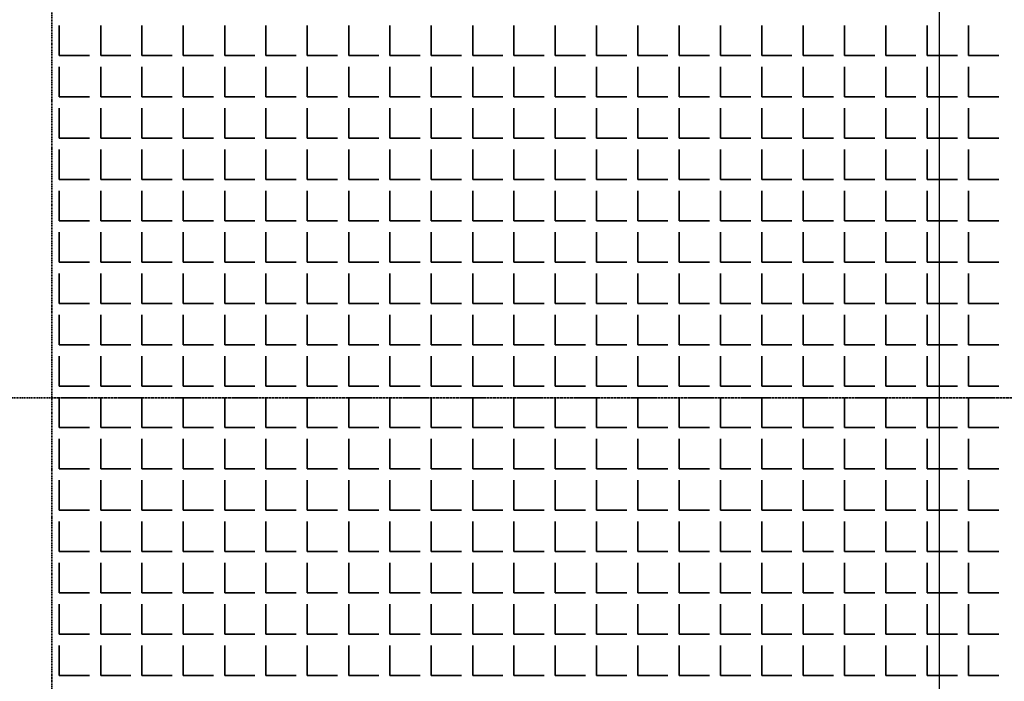
# Model space of a CAD drawing. Units: millimetres. Extents: x -4046026 to 4637491, y -10238338 to -3838811.
# Drawn here: x -2115924 to -2115774, y -4901376 to -4901275 of the extents above; entities that cross this region are included whole.
import ezdxf

# ---------------------------------------------------------------- set-up
doc = ezdxf.new("R2010")
doc.units = ezdxf.units.MM
doc.header["$LTSCALE"] = 0.05
doc.linetypes.add('UnderCeiling', pattern=[6.7, 4.2, -1, 0.5, -1])
doc.layers.get('0').update_dxf_attribs({"true_color": 0x000000})
doc.layers.add('DUCT-E1-EDGE', color=7, linetype='Continuous', lineweight=35)

msp = doc.modelspace()

# ---------------------------------------------------------------- linework, layer by layer
at = {"ltscale": 2000}
msp.add_line((-2115783.81, -4906715.43), (-2115783.81, -4901081.07), dxfattribs=at)
at = {"layer": 'DUCT-E1-EDGE', "color": 160, "linetype": 'UnderCeiling', "lineweight": 35}
for p, q in [((-2115918.81, -4901197.87), (-2115918.81, -4901467.87)), ((-2118778.6, -4901332.87), (-2115423.81, -4901332.87)), ((-2115918.81, -4901332.87), (-2115648.81, -4901332.87))]:
    msp.add_line(p, q, dxfattribs=at)
at = {"layer": 'DUCT-E1-EDGE', "color": 160, "linetype": 'Continuous', "lineweight": 35}
for p, q in [((-2115917.68, -4901280.8), (-2115917.68, -4901276.23)), ((-2115911.39, -4901280.8), (-2115911.39, -4901276.23)), ((-2115905.11, -4901280.8), (-2115905.11, -4901276.23)), ((-2115898.82, -4901280.8), (-2115898.82, -4901276.23)), ((-2115892.53, -4901280.8), (-2115892.53, -4901276.23)), ((-2115886.25, -4901280.8), (-2115886.25, -4901276.23)), ((-2115879.96, -4901280.8), (-2115879.96, -4901276.23)), ((-2115873.67, -4901280.8), (-2115873.67, -4901276.23)), ((-2115867.39, -4901280.8), (-2115867.39, -4901276.23)), ((-2115861.1, -4901280.8), (-2115861.1, -4901276.23)), ((-2115854.81, -4901280.8), (-2115854.81, -4901276.23)), ((-2115848.53, -4901280.8), (-2115848.53, -4901276.23)), ((-2115842.24, -4901280.8), (-2115842.24, -4901276.23)), ((-2115835.95, -4901280.8), (-2115835.95, -4901276.23)), ((-2115829.67, -4901280.8), (-2115829.67, -4901276.23)), ((-2115823.38, -4901280.8), (-2115823.38, -4901276.23)), ((-2115817.09, -4901280.8), (-2115817.09, -4901276.23)), ((-2115810.81, -4901280.8), (-2115810.81, -4901276.23)), ((-2115804.52, -4901280.8), (-2115804.52, -4901276.23)), ((-2115798.24, -4901280.8), (-2115798.24, -4901276.23)), ((-2115791.95, -4901280.8), (-2115791.95, -4901276.23)), ((-2115785.66, -4901280.8), (-2115785.66, -4901276.23)), ((-2115779.38, -4901280.8), (-2115779.38, -4901276.23)), ((-2115917.68, -4901280.8), (-2115913.11, -4901280.8)), ((-2115911.39, -4901280.8), (-2115906.82, -4901280.8)), ((-2115905.11, -4901280.8), (-2115900.53, -4901280.8)), ((-2115898.82, -4901280.8), (-2115894.25, -4901280.8)), ((-2115892.53, -4901280.8), (-2115887.96, -4901280.8)), ((-2115886.25, -4901280.8), (-2115881.67, -4901280.8)), ((-2115879.96, -4901280.8), (-2115875.39, -4901280.8)), ((-2115873.67, -4901280.8), (-2115869.1, -4901280.8)), ((-2115867.39, -4901280.8), (-2115862.81, -4901280.8)), ((-2115861.1, -4901280.8), (-2115856.53, -4901280.8)), ((-2115854.81, -4901280.8), (-2115850.24, -4901280.8)), ((-2115848.53, -4901280.8), (-2115843.96, -4901280.8)), ((-2115842.24, -4901280.8), (-2115837.67, -4901280.8)), ((-2115835.95, -4901280.8), (-2115831.38, -4901280.8)), ((-2115829.67, -4901280.8), (-2115825.1, -4901280.8)), ((-2115823.38, -4901280.8), (-2115818.81, -4901280.8)), ((-2115817.09, -4901280.8), (-2115812.52, -4901280.8)), ((-2115810.81, -4901280.8), (-2115806.24, -4901280.8)), ((-2115804.52, -4901280.8), (-2115799.95, -4901280.8)), ((-2115798.24, -4901280.8), (-2115793.66, -4901280.8)), ((-2115791.95, -4901280.8), (-2115787.38, -4901280.8)), ((-2115785.66, -4901280.8), (-2115781.09, -4901280.8)), ((-2115779.38, -4901280.8), (-2115774.8, -4901280.8)), ((-2115917.68, -4901287.09), (-2115917.68, -4901282.52)), ((-2115911.39, -4901287.09), (-2115911.39, -4901282.52)), ((-2115905.11, -4901287.09), (-2115905.11, -4901282.52)), ((-2115898.82, -4901287.09), (-2115898.82, -4901282.52)), ((-2115892.53, -4901287.09), (-2115892.53, -4901282.52)), ((-2115886.25, -4901287.09), (-2115886.25, -4901282.52)), ((-2115879.96, -4901287.09), (-2115879.96, -4901282.52)), ((-2115873.67, -4901287.09), (-2115873.67, -4901282.52)), ((-2115867.39, -4901287.09), (-2115867.39, -4901282.52)), ((-2115861.1, -4901287.09), (-2115861.1, -4901282.52)), ((-2115854.81, -4901287.09), (-2115854.81, -4901282.52)), ((-2115848.53, -4901287.09), (-2115848.53, -4901282.52)), ((-2115842.24, -4901287.09), (-2115842.24, -4901282.52)), ((-2115835.95, -4901287.09), (-2115835.95, -4901282.52)), ((-2115829.67, -4901287.09), (-2115829.67, -4901282.52)), ((-2115823.38, -4901287.09), (-2115823.38, -4901282.52)), ((-2115817.09, -4901287.09), (-2115817.09, -4901282.52)), ((-2115810.81, -4901287.09), (-2115810.81, -4901282.52)), ((-2115804.52, -4901287.09), (-2115804.52, -4901282.52)), ((-2115798.24, -4901287.09), (-2115798.24, -4901282.52)), ((-2115791.95, -4901287.09), (-2115791.95, -4901282.52)), ((-2115785.66, -4901287.09), (-2115785.66, -4901282.52)), ((-2115779.38, -4901287.09), (-2115779.38, -4901282.52)), ((-2115917.68, -4901287.09), (-2115913.11, -4901287.09)), ((-2115911.39, -4901287.09), (-2115906.82, -4901287.09)), ((-2115905.11, -4901287.09), (-2115900.53, -4901287.09)), ((-2115898.82, -4901287.09), (-2115894.25, -4901287.09)), ((-2115892.53, -4901287.09), (-2115887.96, -4901287.09)), ((-2115886.25, -4901287.09), (-2115881.67, -4901287.09)), ((-2115879.96, -4901287.09), (-2115875.39, -4901287.09)), ((-2115873.67, -4901287.09), (-2115869.1, -4901287.09)), ((-2115867.39, -4901287.09), (-2115862.81, -4901287.09)), ((-2115861.1, -4901287.09), (-2115856.53, -4901287.09)), ((-2115854.81, -4901287.09), (-2115850.24, -4901287.09)), ((-2115848.53, -4901287.09), (-2115843.96, -4901287.09)), ((-2115842.24, -4901287.09), (-2115837.67, -4901287.09)), ((-2115835.95, -4901287.09), (-2115831.38, -4901287.09)), ((-2115829.67, -4901287.09), (-2115825.1, -4901287.09)), ((-2115823.38, -4901287.09), (-2115818.81, -4901287.09)), ((-2115817.09, -4901287.09), (-2115812.52, -4901287.09)), ((-2115810.81, -4901287.09), (-2115806.24, -4901287.09)), ((-2115804.52, -4901287.09), (-2115799.95, -4901287.09)), ((-2115798.24, -4901287.09), (-2115793.66, -4901287.09)), ((-2115791.95, -4901287.09), (-2115787.38, -4901287.09)), ((-2115785.66, -4901287.09), (-2115781.09, -4901287.09)), ((-2115779.38, -4901287.09), (-2115774.8, -4901287.09)), ((-2115917.68, -4901293.37), (-2115917.68, -4901288.8)), ((-2115911.39, -4901293.37), (-2115911.39, -4901288.8)), ((-2115905.11, -4901293.37), (-2115905.11, -4901288.8)), ((-2115898.82, -4901293.37), (-2115898.82, -4901288.8)), ((-2115892.53, -4901293.37), (-2115892.53, -4901288.8)), ((-2115886.25, -4901293.37), (-2115886.25, -4901288.8)), ((-2115879.96, -4901293.37), (-2115879.96, -4901288.8)), ((-2115873.67, -4901293.37), (-2115873.67, -4901288.8)), ((-2115867.39, -4901293.37), (-2115867.39, -4901288.8)), ((-2115861.1, -4901293.37), (-2115861.1, -4901288.8)), ((-2115854.81, -4901293.37), (-2115854.81, -4901288.8)), ((-2115848.53, -4901293.37), (-2115848.53, -4901288.8)), ((-2115842.24, -4901293.37), (-2115842.24, -4901288.8)), ((-2115835.95, -4901293.37), (-2115835.95, -4901288.8)), ((-2115829.67, -4901293.37), (-2115829.67, -4901288.8)), ((-2115823.38, -4901293.37), (-2115823.38, -4901288.8)), ((-2115817.09, -4901293.37), (-2115817.09, -4901288.8)), ((-2115810.81, -4901293.37), (-2115810.81, -4901288.8)), ((-2115804.52, -4901293.37), (-2115804.52, -4901288.8)), ((-2115798.24, -4901293.37), (-2115798.24, -4901288.8)), ((-2115791.95, -4901293.37), (-2115791.95, -4901288.8)), ((-2115785.66, -4901293.37), (-2115785.66, -4901288.8)), ((-2115779.38, -4901293.37), (-2115779.38, -4901288.8)), ((-2115917.68, -4901293.37), (-2115913.11, -4901293.37)), ((-2115911.39, -4901293.37), (-2115906.82, -4901293.37)), ((-2115905.11, -4901293.37), (-2115900.53, -4901293.37)), ((-2115898.82, -4901293.37), (-2115894.25, -4901293.37)), ((-2115892.53, -4901293.37), (-2115887.96, -4901293.37)), ((-2115886.25, -4901293.37), (-2115881.67, -4901293.37)), ((-2115879.96, -4901293.37), (-2115875.39, -4901293.37)), ((-2115873.67, -4901293.37), (-2115869.1, -4901293.37)), ((-2115867.39, -4901293.37), (-2115862.81, -4901293.37)), ((-2115861.1, -4901293.37), (-2115856.53, -4901293.37)), ((-2115854.81, -4901293.37), (-2115850.24, -4901293.37)), ((-2115848.53, -4901293.37), (-2115843.96, -4901293.37)), ((-2115842.24, -4901293.37), (-2115837.67, -4901293.37)), ((-2115835.95, -4901293.37), (-2115831.38, -4901293.37)), ((-2115829.67, -4901293.37), (-2115825.1, -4901293.37)), ((-2115823.38, -4901293.37), (-2115818.81, -4901293.37)), ((-2115817.09, -4901293.37), (-2115812.52, -4901293.37)), ((-2115810.81, -4901293.37), (-2115806.24, -4901293.37)), ((-2115804.52, -4901293.37), (-2115799.95, -4901293.37)), ((-2115798.24, -4901293.37), (-2115793.66, -4901293.37)), ((-2115791.95, -4901293.37), (-2115787.38, -4901293.37)), ((-2115785.66, -4901293.37), (-2115781.09, -4901293.37)), ((-2115779.38, -4901293.37), (-2115774.8, -4901293.37)), ((-2115917.68, -4901299.66), (-2115917.68, -4901295.09)), ((-2115911.39, -4901299.66), (-2115911.39, -4901295.09)), ((-2115905.11, -4901299.66), (-2115905.11, -4901295.09)), ((-2115898.82, -4901299.66), (-2115898.82, -4901295.09)), ((-2115892.53, -4901299.66), (-2115892.53, -4901295.09)), ((-2115886.25, -4901299.66), (-2115886.25, -4901295.09)), ((-2115879.96, -4901299.66), (-2115879.96, -4901295.09)), ((-2115873.67, -4901299.66), (-2115873.67, -4901295.09)), ((-2115867.39, -4901299.66), (-2115867.39, -4901295.09)), ((-2115861.1, -4901299.66), (-2115861.1, -4901295.09)), ((-2115854.81, -4901299.66), (-2115854.81, -4901295.09)), ((-2115848.53, -4901299.66), (-2115848.53, -4901295.09)), ((-2115842.24, -4901299.66), (-2115842.24, -4901295.09)), ((-2115835.95, -4901299.66), (-2115835.95, -4901295.09)), ((-2115829.67, -4901299.66), (-2115829.67, -4901295.09)), ((-2115823.38, -4901299.66), (-2115823.38, -4901295.09)), ((-2115817.09, -4901299.66), (-2115817.09, -4901295.09)), ((-2115810.81, -4901299.66), (-2115810.81, -4901295.09)), ((-2115804.52, -4901299.66), (-2115804.52, -4901295.09)), ((-2115798.24, -4901299.66), (-2115798.24, -4901295.09)), ((-2115791.95, -4901299.66), (-2115791.95, -4901295.09)), ((-2115785.66, -4901299.66), (-2115785.66, -4901295.09)), ((-2115779.38, -4901299.66), (-2115779.38, -4901295.09)), ((-2115917.68, -4901299.66), (-2115913.11, -4901299.66)), ((-2115911.39, -4901299.66), (-2115906.82, -4901299.66)), ((-2115905.11, -4901299.66), (-2115900.53, -4901299.66)), ((-2115898.82, -4901299.66), (-2115894.25, -4901299.66)), ((-2115892.53, -4901299.66), (-2115887.96, -4901299.66)), ((-2115886.25, -4901299.66), (-2115881.67, -4901299.66)), ((-2115879.96, -4901299.66), (-2115875.39, -4901299.66)), ((-2115873.67, -4901299.66), (-2115869.1, -4901299.66)), ((-2115867.39, -4901299.66), (-2115862.81, -4901299.66)), ((-2115861.1, -4901299.66), (-2115856.53, -4901299.66)), ((-2115854.81, -4901299.66), (-2115850.24, -4901299.66)), ((-2115848.53, -4901299.66), (-2115843.96, -4901299.66)), ((-2115842.24, -4901299.66), (-2115837.67, -4901299.66)), ((-2115835.95, -4901299.66), (-2115831.38, -4901299.66)), ((-2115829.67, -4901299.66), (-2115825.1, -4901299.66)), ((-2115823.38, -4901299.66), (-2115818.81, -4901299.66)), ((-2115817.09, -4901299.66), (-2115812.52, -4901299.66)), ((-2115810.81, -4901299.66), (-2115806.24, -4901299.66)), ((-2115804.52, -4901299.66), (-2115799.95, -4901299.66)), ((-2115798.24, -4901299.66), (-2115793.66, -4901299.66)), ((-2115791.95, -4901299.66), (-2115787.38, -4901299.66)), ((-2115785.66, -4901299.66), (-2115781.09, -4901299.66)), ((-2115779.38, -4901299.66), (-2115774.8, -4901299.66)), ((-2115917.68, -4901305.95), (-2115917.68, -4901301.38)), ((-2115911.39, -4901305.95), (-2115911.39, -4901301.38)), ((-2115905.11, -4901305.95), (-2115905.11, -4901301.38)), ((-2115898.82, -4901305.95), (-2115898.82, -4901301.38)), ((-2115892.53, -4901305.95), (-2115892.53, -4901301.38)), ((-2115886.25, -4901305.95), (-2115886.25, -4901301.38)), ((-2115879.96, -4901305.95), (-2115879.96, -4901301.38)), ((-2115873.67, -4901305.95), (-2115873.67, -4901301.38)), ((-2115867.39, -4901305.95), (-2115867.39, -4901301.38)), ((-2115861.1, -4901305.95), (-2115861.1, -4901301.38)), ((-2115854.81, -4901305.95), (-2115854.81, -4901301.38)), ((-2115848.53, -4901305.95), (-2115848.53, -4901301.38)), ((-2115842.24, -4901305.95), (-2115842.24, -4901301.38)), ((-2115835.95, -4901305.95), (-2115835.95, -4901301.38)), ((-2115829.67, -4901305.95), (-2115829.67, -4901301.38)), ((-2115823.38, -4901305.95), (-2115823.38, -4901301.38)), ((-2115817.09, -4901305.95), (-2115817.09, -4901301.38)), ((-2115810.81, -4901305.95), (-2115810.81, -4901301.38)), ((-2115804.52, -4901305.95), (-2115804.52, -4901301.38)), ((-2115798.24, -4901305.95), (-2115798.24, -4901301.38)), ((-2115791.95, -4901305.95), (-2115791.95, -4901301.38)), ((-2115785.66, -4901305.95), (-2115785.66, -4901301.38)), ((-2115779.38, -4901305.95), (-2115779.38, -4901301.38)), ((-2115917.68, -4901305.95), (-2115913.11, -4901305.95)), ((-2115911.39, -4901305.95), (-2115906.82, -4901305.95)), ((-2115905.11, -4901305.95), (-2115900.53, -4901305.95)), ((-2115898.82, -4901305.95), (-2115894.25, -4901305.95)), ((-2115892.53, -4901305.95), (-2115887.96, -4901305.95)), ((-2115886.25, -4901305.95), (-2115881.67, -4901305.95)), ((-2115879.96, -4901305.95), (-2115875.39, -4901305.95)), ((-2115873.67, -4901305.95), (-2115869.1, -4901305.95)), ((-2115867.39, -4901305.95), (-2115862.81, -4901305.95)), ((-2115861.1, -4901305.95), (-2115856.53, -4901305.95)), ((-2115854.81, -4901305.95), (-2115850.24, -4901305.95)), ((-2115848.53, -4901305.95), (-2115843.96, -4901305.95)), ((-2115842.24, -4901305.95), (-2115837.67, -4901305.95)), ((-2115835.95, -4901305.95), (-2115831.38, -4901305.95)), ((-2115829.67, -4901305.95), (-2115825.1, -4901305.95)), ((-2115823.38, -4901305.95), (-2115818.81, -4901305.95)), ((-2115817.09, -4901305.95), (-2115812.52, -4901305.95)), ((-2115810.81, -4901305.95), (-2115806.24, -4901305.95)), ((-2115804.52, -4901305.95), (-2115799.95, -4901305.95)), ((-2115798.24, -4901305.95), (-2115793.66, -4901305.95)), ((-2115791.95, -4901305.95), (-2115787.38, -4901305.95)), ((-2115785.66, -4901305.95), (-2115781.09, -4901305.95)), ((-2115779.38, -4901305.95), (-2115774.8, -4901305.95)), ((-2115917.68, -4901312.23), (-2115917.68, -4901307.66)), ((-2115911.39, -4901312.23), (-2115911.39, -4901307.66)), ((-2115905.11, -4901312.23), (-2115905.11, -4901307.66)), ((-2115898.82, -4901312.23), (-2115898.82, -4901307.66)), ((-2115892.53, -4901312.23), (-2115892.53, -4901307.66)), ((-2115886.25, -4901312.23), (-2115886.25, -4901307.66)), ((-2115879.96, -4901312.23), (-2115879.96, -4901307.66)), ((-2115873.67, -4901312.23), (-2115873.67, -4901307.66)), ((-2115867.39, -4901312.23), (-2115867.39, -4901307.66)), ((-2115861.1, -4901312.23), (-2115861.1, -4901307.66)), ((-2115854.81, -4901312.23), (-2115854.81, -4901307.66)), ((-2115848.53, -4901312.23), (-2115848.53, -4901307.66)), ((-2115842.24, -4901312.23), (-2115842.24, -4901307.66)), ((-2115835.95, -4901312.23), (-2115835.95, -4901307.66)), ((-2115829.67, -4901312.23), (-2115829.67, -4901307.66)), ((-2115823.38, -4901312.23), (-2115823.38, -4901307.66)), ((-2115817.09, -4901312.23), (-2115817.09, -4901307.66)), ((-2115810.81, -4901312.23), (-2115810.81, -4901307.66)), ((-2115804.52, -4901312.23), (-2115804.52, -4901307.66)), ((-2115798.24, -4901312.23), (-2115798.24, -4901307.66)), ((-2115791.95, -4901312.23), (-2115791.95, -4901307.66)), ((-2115785.66, -4901312.23), (-2115785.66, -4901307.66)), ((-2115779.38, -4901312.23), (-2115779.38, -4901307.66)), ((-2115917.68, -4901312.23), (-2115913.11, -4901312.23)), ((-2115911.39, -4901312.23), (-2115906.82, -4901312.23)), ((-2115905.11, -4901312.23), (-2115900.53, -4901312.23)), ((-2115898.82, -4901312.23), (-2115894.25, -4901312.23)), ((-2115892.53, -4901312.23), (-2115887.96, -4901312.23)), ((-2115886.25, -4901312.23), (-2115881.67, -4901312.23)), ((-2115879.96, -4901312.23), (-2115875.39, -4901312.23)), ((-2115873.67, -4901312.23), (-2115869.1, -4901312.23)), ((-2115867.39, -4901312.23), (-2115862.81, -4901312.23)), ((-2115861.1, -4901312.23), (-2115856.53, -4901312.23)), ((-2115854.81, -4901312.23), (-2115850.24, -4901312.23)), ((-2115848.53, -4901312.23), (-2115843.96, -4901312.23)), ((-2115842.24, -4901312.23), (-2115837.67, -4901312.23)), ((-2115835.95, -4901312.23), (-2115831.38, -4901312.23)), ((-2115829.67, -4901312.23), (-2115825.1, -4901312.23)), ((-2115823.38, -4901312.23), (-2115818.81, -4901312.23)), ((-2115817.09, -4901312.23), (-2115812.52, -4901312.23)), ((-2115810.81, -4901312.23), (-2115806.24, -4901312.23)), ((-2115804.52, -4901312.23), (-2115799.95, -4901312.23)), ((-2115798.24, -4901312.23), (-2115793.66, -4901312.23)), ((-2115791.95, -4901312.23), (-2115787.38, -4901312.23)), ((-2115785.66, -4901312.23), (-2115781.09, -4901312.23)), ((-2115779.38, -4901312.23), (-2115774.8, -4901312.23)), ((-2115917.68, -4901318.52), (-2115917.68, -4901313.95)), ((-2115911.39, -4901318.52), (-2115911.39, -4901313.95)), ((-2115905.11, -4901318.52), (-2115905.11, -4901313.95)), ((-2115898.82, -4901318.52), (-2115898.82, -4901313.95)), ((-2115892.53, -4901318.52), (-2115892.53, -4901313.95)), ((-2115886.25, -4901318.52), (-2115886.25, -4901313.95)), ((-2115879.96, -4901318.52), (-2115879.96, -4901313.95)), ((-2115873.67, -4901318.52), (-2115873.67, -4901313.95)), ((-2115867.39, -4901318.52), (-2115867.39, -4901313.95)), ((-2115861.1, -4901318.52), (-2115861.1, -4901313.95)), ((-2115854.81, -4901318.52), (-2115854.81, -4901313.95)), ((-2115848.53, -4901318.52), (-2115848.53, -4901313.95)), ((-2115842.24, -4901318.52), (-2115842.24, -4901313.95)), ((-2115835.95, -4901318.52), (-2115835.95, -4901313.95)), ((-2115829.67, -4901318.52), (-2115829.67, -4901313.95)), ((-2115823.38, -4901318.52), (-2115823.38, -4901313.95)), ((-2115817.09, -4901318.52), (-2115817.09, -4901313.95)), ((-2115810.81, -4901318.52), (-2115810.81, -4901313.95)), ((-2115804.52, -4901318.52), (-2115804.52, -4901313.95)), ((-2115798.24, -4901318.52), (-2115798.24, -4901313.95)), ((-2115791.95, -4901318.52), (-2115791.95, -4901313.95)), ((-2115785.66, -4901318.52), (-2115785.66, -4901313.95)), ((-2115779.38, -4901318.52), (-2115779.38, -4901313.95)), ((-2115917.68, -4901318.52), (-2115913.11, -4901318.52)), ((-2115911.39, -4901318.52), (-2115906.82, -4901318.52)), ((-2115905.11, -4901318.52), (-2115900.53, -4901318.52)), ((-2115898.82, -4901318.52), (-2115894.25, -4901318.52)), ((-2115892.53, -4901318.52), (-2115887.96, -4901318.52)), ((-2115886.25, -4901318.52), (-2115881.67, -4901318.52)), ((-2115879.96, -4901318.52), (-2115875.39, -4901318.52)), ((-2115873.67, -4901318.52), (-2115869.1, -4901318.52)), ((-2115867.39, -4901318.52), (-2115862.81, -4901318.52)), ((-2115861.1, -4901318.52), (-2115856.53, -4901318.52)), ((-2115854.81, -4901318.52), (-2115850.24, -4901318.52)), ((-2115848.53, -4901318.52), (-2115843.96, -4901318.52)), ((-2115842.24, -4901318.52), (-2115837.67, -4901318.52)), ((-2115835.95, -4901318.52), (-2115831.38, -4901318.52)), ((-2115829.67, -4901318.52), (-2115825.1, -4901318.52)), ((-2115823.38, -4901318.52), (-2115818.81, -4901318.52)), ((-2115817.09, -4901318.52), (-2115812.52, -4901318.52)), ((-2115810.81, -4901318.52), (-2115806.24, -4901318.52)), ((-2115804.52, -4901318.52), (-2115799.95, -4901318.52)), ((-2115798.24, -4901318.52), (-2115793.66, -4901318.52)), ((-2115791.95, -4901318.52), (-2115787.38, -4901318.52)), ((-2115785.66, -4901318.52), (-2115781.09, -4901318.52)), ((-2115779.38, -4901318.52), (-2115774.8, -4901318.52)), ((-2115917.68, -4901324.81), (-2115917.68, -4901320.24)), ((-2115911.39, -4901324.81), (-2115911.39, -4901320.24)), ((-2115905.11, -4901324.81), (-2115905.11, -4901320.24)), ((-2115898.82, -4901324.81), (-2115898.82, -4901320.24)), ((-2115892.53, -4901324.81), (-2115892.53, -4901320.24)), ((-2115886.25, -4901324.81), (-2115886.25, -4901320.24)), ((-2115879.96, -4901324.81), (-2115879.96, -4901320.24)), ((-2115873.67, -4901324.81), (-2115873.67, -4901320.24)), ((-2115867.39, -4901324.81), (-2115867.39, -4901320.24)), ((-2115861.1, -4901324.81), (-2115861.1, -4901320.24)), ((-2115854.81, -4901324.81), (-2115854.81, -4901320.24)), ((-2115848.53, -4901324.81), (-2115848.53, -4901320.24)), ((-2115842.24, -4901324.81), (-2115842.24, -4901320.24)), ((-2115835.95, -4901324.81), (-2115835.95, -4901320.24)), ((-2115829.67, -4901324.81), (-2115829.67, -4901320.24)), ((-2115823.38, -4901324.81), (-2115823.38, -4901320.24)), ((-2115817.09, -4901324.81), (-2115817.09, -4901320.24)), ((-2115810.81, -4901324.81), (-2115810.81, -4901320.24)), ((-2115804.52, -4901324.81), (-2115804.52, -4901320.24)), ((-2115798.24, -4901324.81), (-2115798.24, -4901320.24)), ((-2115791.95, -4901324.81), (-2115791.95, -4901320.24)), ((-2115785.66, -4901324.81), (-2115785.66, -4901320.24)), ((-2115779.38, -4901324.81), (-2115779.38, -4901320.24)), ((-2115917.68, -4901324.81), (-2115913.11, -4901324.81)), ((-2115911.39, -4901324.81), (-2115906.82, -4901324.81)), ((-2115905.11, -4901324.81), (-2115900.53, -4901324.81)), ((-2115898.82, -4901324.81), (-2115894.25, -4901324.81)), ((-2115892.53, -4901324.81), (-2115887.96, -4901324.81)), ((-2115886.25, -4901324.81), (-2115881.67, -4901324.81)), ((-2115879.96, -4901324.81), (-2115875.39, -4901324.81)), ((-2115873.67, -4901324.81), (-2115869.1, -4901324.81)), ((-2115867.39, -4901324.81), (-2115862.81, -4901324.81)), ((-2115861.1, -4901324.81), (-2115856.53, -4901324.81)), ((-2115854.81, -4901324.81), (-2115850.24, -4901324.81)), ((-2115848.53, -4901324.81), (-2115843.96, -4901324.81)), ((-2115842.24, -4901324.81), (-2115837.67, -4901324.81)), ((-2115835.95, -4901324.81), (-2115831.38, -4901324.81)), ((-2115829.67, -4901324.81), (-2115825.1, -4901324.81)), ((-2115823.38, -4901324.81), (-2115818.81, -4901324.81)), ((-2115817.09, -4901324.81), (-2115812.52, -4901324.81)), ((-2115810.81, -4901324.81), (-2115806.24, -4901324.81)), ((-2115804.52, -4901324.81), (-2115799.95, -4901324.81)), ((-2115798.24, -4901324.81), (-2115793.66, -4901324.81)), ((-2115791.95, -4901324.81), (-2115787.38, -4901324.81)), ((-2115785.66, -4901324.81), (-2115781.09, -4901324.81)), ((-2115779.38, -4901324.81), (-2115774.8, -4901324.81)), ((-2115917.68, -4901331.09), (-2115917.68, -4901326.52)), ((-2115911.39, -4901331.09), (-2115911.39, -4901326.52)), ((-2115905.11, -4901331.09), (-2115905.11, -4901326.52)), ((-2115898.82, -4901331.09), (-2115898.82, -4901326.52)), ((-2115892.53, -4901331.09), (-2115892.53, -4901326.52)), ((-2115886.25, -4901331.09), (-2115886.25, -4901326.52)), ((-2115879.96, -4901331.09), (-2115879.96, -4901326.52)), ((-2115873.67, -4901331.09), (-2115873.67, -4901326.52)), ((-2115867.39, -4901331.09), (-2115867.39, -4901326.52)), ((-2115861.1, -4901331.09), (-2115861.1, -4901326.52)), ((-2115854.81, -4901331.09), (-2115854.81, -4901326.52)), ((-2115848.53, -4901331.09), (-2115848.53, -4901326.52)), ((-2115842.24, -4901331.09), (-2115842.24, -4901326.52)), ((-2115835.95, -4901331.09), (-2115835.95, -4901326.52)), ((-2115829.67, -4901331.09), (-2115829.67, -4901326.52)), ((-2115823.38, -4901331.09), (-2115823.38, -4901326.52)), ((-2115817.09, -4901331.09), (-2115817.09, -4901326.52)), ((-2115810.81, -4901331.09), (-2115810.81, -4901326.52)), ((-2115804.52, -4901331.09), (-2115804.52, -4901326.52)), ((-2115798.24, -4901331.09), (-2115798.24, -4901326.52)), ((-2115791.95, -4901331.09), (-2115791.95, -4901326.52)), ((-2115785.66, -4901331.09), (-2115785.66, -4901326.52)), ((-2115779.38, -4901331.09), (-2115779.38, -4901326.52)), ((-2115917.68, -4901331.09), (-2115913.11, -4901331.09)), ((-2115911.39, -4901331.09), (-2115906.82, -4901331.09)), ((-2115905.11, -4901331.09), (-2115900.53, -4901331.09)), ((-2115898.82, -4901331.09), (-2115894.25, -4901331.09)), ((-2115892.53, -4901331.09), (-2115887.96, -4901331.09)), ((-2115886.25, -4901331.09), (-2115881.67, -4901331.09)), ((-2115879.96, -4901331.09), (-2115875.39, -4901331.09)), ((-2115873.67, -4901331.09), (-2115869.1, -4901331.09)), ((-2115867.39, -4901331.09), (-2115862.81, -4901331.09)), ((-2115861.1, -4901331.09), (-2115856.53, -4901331.09)), ((-2115854.81, -4901331.09), (-2115850.24, -4901331.09)), ((-2115848.53, -4901331.09), (-2115843.96, -4901331.09)), ((-2115842.24, -4901331.09), (-2115837.67, -4901331.09)), ((-2115835.95, -4901331.09), (-2115831.38, -4901331.09)), ((-2115829.67, -4901331.09), (-2115825.1, -4901331.09)), ((-2115823.38, -4901331.09), (-2115818.81, -4901331.09)), ((-2115817.09, -4901331.09), (-2115812.52, -4901331.09)), ((-2115810.81, -4901331.09), (-2115806.24, -4901331.09)), ((-2115804.52, -4901331.09), (-2115799.95, -4901331.09)), ((-2115798.24, -4901331.09), (-2115793.66, -4901331.09)), ((-2115791.95, -4901331.09), (-2115787.38, -4901331.09)), ((-2115785.66, -4901331.09), (-2115781.09, -4901331.09)), ((-2115779.38, -4901331.09), (-2115774.8, -4901331.09)), ((-2115917.68, -4901337.38), (-2115917.68, -4901332.81)), ((-2115911.39, -4901337.38), (-2115911.39, -4901332.81)), ((-2115905.11, -4901337.38), (-2115905.11, -4901332.81)), ((-2115898.82, -4901337.38), (-2115898.82, -4901332.81)), ((-2115892.53, -4901337.38), (-2115892.53, -4901332.81)), ((-2115886.25, -4901337.38), (-2115886.25, -4901332.81)), ((-2115879.96, -4901337.38), (-2115879.96, -4901332.81)), ((-2115873.67, -4901337.38), (-2115873.67, -4901332.81)), ((-2115867.39, -4901337.38), (-2115867.39, -4901332.81)), ((-2115861.1, -4901337.38), (-2115861.1, -4901332.81)), ((-2115854.81, -4901337.38), (-2115854.81, -4901332.81)), ((-2115848.53, -4901337.38), (-2115848.53, -4901332.81)), ((-2115842.24, -4901337.38), (-2115842.24, -4901332.81)), ((-2115835.95, -4901337.38), (-2115835.95, -4901332.81)), ((-2115829.67, -4901337.38), (-2115829.67, -4901332.81)), ((-2115823.38, -4901337.38), (-2115823.38, -4901332.81)), ((-2115817.09, -4901337.38), (-2115817.09, -4901332.81)), ((-2115810.81, -4901337.38), (-2115810.81, -4901332.81)), ((-2115804.52, -4901337.38), (-2115804.52, -4901332.81)), ((-2115798.24, -4901337.38), (-2115798.24, -4901332.81)), ((-2115791.95, -4901337.38), (-2115791.95, -4901332.81)), ((-2115785.66, -4901337.38), (-2115785.66, -4901332.81)), ((-2115779.38, -4901337.38), (-2115779.38, -4901332.81)), ((-2115917.68, -4901337.38), (-2115913.11, -4901337.38)), ((-2115911.39, -4901337.38), (-2115906.82, -4901337.38)), ((-2115905.11, -4901337.38), (-2115900.53, -4901337.38)), ((-2115898.82, -4901337.38), (-2115894.25, -4901337.38)), ((-2115892.53, -4901337.38), (-2115887.96, -4901337.38)), ((-2115886.25, -4901337.38), (-2115881.67, -4901337.38)), ((-2115879.96, -4901337.38), (-2115875.39, -4901337.38)), ((-2115873.67, -4901337.38), (-2115869.1, -4901337.38)), ((-2115867.39, -4901337.38), (-2115862.81, -4901337.38)), ((-2115861.1, -4901337.38), (-2115856.53, -4901337.38)), ((-2115854.81, -4901337.38), (-2115850.24, -4901337.38)), ((-2115848.53, -4901337.38), (-2115843.96, -4901337.38)), ((-2115842.24, -4901337.38), (-2115837.67, -4901337.38)), ((-2115835.95, -4901337.38), (-2115831.38, -4901337.38)), ((-2115829.67, -4901337.38), (-2115825.1, -4901337.38)), ((-2115823.38, -4901337.38), (-2115818.81, -4901337.38)), ((-2115817.09, -4901337.38), (-2115812.52, -4901337.38)), ((-2115810.81, -4901337.38), (-2115806.24, -4901337.38)), ((-2115804.52, -4901337.38), (-2115799.95, -4901337.38)), ((-2115798.24, -4901337.38), (-2115793.66, -4901337.38)), ((-2115791.95, -4901337.38), (-2115787.38, -4901337.38)), ((-2115785.66, -4901337.38), (-2115781.09, -4901337.38)), ((-2115779.38, -4901337.38), (-2115774.8, -4901337.38)), ((-2115917.68, -4901343.67), (-2115917.68, -4901339.09)), ((-2115911.39, -4901343.67), (-2115911.39, -4901339.09)), ((-2115905.11, -4901343.67), (-2115905.11, -4901339.09)), ((-2115898.82, -4901343.67), (-2115898.82, -4901339.09)), ((-2115892.53, -4901343.67), (-2115892.53, -4901339.09)), ((-2115886.25, -4901343.67), (-2115886.25, -4901339.09)), ((-2115879.96, -4901343.67), (-2115879.96, -4901339.09)), ((-2115873.67, -4901343.67), (-2115873.67, -4901339.09)), ((-2115867.39, -4901343.67), (-2115867.39, -4901339.09)), ((-2115861.1, -4901343.67), (-2115861.1, -4901339.09)), ((-2115854.81, -4901343.67), (-2115854.81, -4901339.09)), ((-2115848.53, -4901343.67), (-2115848.53, -4901339.09)), ((-2115842.24, -4901343.67), (-2115842.24, -4901339.09)), ((-2115835.95, -4901343.67), (-2115835.95, -4901339.09)), ((-2115829.67, -4901343.67), (-2115829.67, -4901339.09)), ((-2115823.38, -4901343.67), (-2115823.38, -4901339.09)), ((-2115817.09, -4901343.67), (-2115817.09, -4901339.09)), ((-2115810.81, -4901343.67), (-2115810.81, -4901339.09)), ((-2115804.52, -4901343.67), (-2115804.52, -4901339.09)), ((-2115798.24, -4901343.67), (-2115798.24, -4901339.09)), ((-2115791.95, -4901343.67), (-2115791.95, -4901339.09)), ((-2115785.66, -4901343.67), (-2115785.66, -4901339.09)), ((-2115779.38, -4901343.67), (-2115779.38, -4901339.09)), ((-2115917.68, -4901343.67), (-2115913.11, -4901343.67)), ((-2115911.39, -4901343.67), (-2115906.82, -4901343.67)), ((-2115905.11, -4901343.67), (-2115900.53, -4901343.67)), ((-2115898.82, -4901343.67), (-2115894.25, -4901343.67)), ((-2115892.53, -4901343.67), (-2115887.96, -4901343.67)), ((-2115886.25, -4901343.67), (-2115881.67, -4901343.67)), ((-2115879.96, -4901343.67), (-2115875.39, -4901343.67)), ((-2115873.67, -4901343.67), (-2115869.1, -4901343.67)), ((-2115867.39, -4901343.67), (-2115862.81, -4901343.67)), ((-2115861.1, -4901343.67), (-2115856.53, -4901343.67)), ((-2115854.81, -4901343.67), (-2115850.24, -4901343.67)), ((-2115848.53, -4901343.67), (-2115843.96, -4901343.67)), ((-2115842.24, -4901343.67), (-2115837.67, -4901343.67)), ((-2115835.95, -4901343.67), (-2115831.38, -4901343.67)), ((-2115829.67, -4901343.67), (-2115825.1, -4901343.67)), ((-2115823.38, -4901343.67), (-2115818.81, -4901343.67)), ((-2115817.09, -4901343.67), (-2115812.52, -4901343.67)), ((-2115810.81, -4901343.67), (-2115806.24, -4901343.67)), ((-2115804.52, -4901343.67), (-2115799.95, -4901343.67)), ((-2115798.24, -4901343.67), (-2115793.66, -4901343.67)), ((-2115791.95, -4901343.67), (-2115787.38, -4901343.67)), ((-2115785.66, -4901343.67), (-2115781.09, -4901343.67)), ((-2115779.38, -4901343.67), (-2115774.8, -4901343.67)), ((-2115917.68, -4901349.95), (-2115917.68, -4901345.38)), ((-2115911.39, -4901349.95), (-2115911.39, -4901345.38)), ((-2115905.11, -4901349.95), (-2115905.11, -4901345.38)), ((-2115898.82, -4901349.95), (-2115898.82, -4901345.38)), ((-2115892.53, -4901349.95), (-2115892.53, -4901345.38)), ((-2115886.25, -4901349.95), (-2115886.25, -4901345.38)), ((-2115879.96, -4901349.95), (-2115879.96, -4901345.38)), ((-2115873.67, -4901349.95), (-2115873.67, -4901345.38)), ((-2115867.39, -4901349.95), (-2115867.39, -4901345.38)), ((-2115861.1, -4901349.95), (-2115861.1, -4901345.38)), ((-2115854.81, -4901349.95), (-2115854.81, -4901345.38)), ((-2115848.53, -4901349.95), (-2115848.53, -4901345.38)), ((-2115842.24, -4901349.95), (-2115842.24, -4901345.38)), ((-2115835.95, -4901349.95), (-2115835.95, -4901345.38)), ((-2115829.67, -4901349.95), (-2115829.67, -4901345.38)), ((-2115823.38, -4901349.95), (-2115823.38, -4901345.38)), ((-2115817.09, -4901349.95), (-2115817.09, -4901345.38)), ((-2115810.81, -4901349.95), (-2115810.81, -4901345.38)), ((-2115804.52, -4901349.95), (-2115804.52, -4901345.38)), ((-2115798.24, -4901349.95), (-2115798.24, -4901345.38)), ((-2115791.95, -4901349.95), (-2115791.95, -4901345.38)), ((-2115785.66, -4901349.95), (-2115785.66, -4901345.38)), ((-2115779.38, -4901349.95), (-2115779.38, -4901345.38)), ((-2115917.68, -4901349.95), (-2115913.11, -4901349.95)), ((-2115911.39, -4901349.95), (-2115906.82, -4901349.95)), ((-2115905.11, -4901349.95), (-2115900.53, -4901349.95)), ((-2115898.82, -4901349.95), (-2115894.25, -4901349.95)), ((-2115892.53, -4901349.95), (-2115887.96, -4901349.95)), ((-2115886.25, -4901349.95), (-2115881.67, -4901349.95)), ((-2115879.96, -4901349.95), (-2115875.39, -4901349.95)), ((-2115873.67, -4901349.95), (-2115869.1, -4901349.95)), ((-2115867.39, -4901349.95), (-2115862.81, -4901349.95)), ((-2115861.1, -4901349.95), (-2115856.53, -4901349.95)), ((-2115854.81, -4901349.95), (-2115850.24, -4901349.95)), ((-2115848.53, -4901349.95), (-2115843.96, -4901349.95)), ((-2115842.24, -4901349.95), (-2115837.67, -4901349.95)), ((-2115835.95, -4901349.95), (-2115831.38, -4901349.95)), ((-2115829.67, -4901349.95), (-2115825.1, -4901349.95)), ((-2115823.38, -4901349.95), (-2115818.81, -4901349.95)), ((-2115817.09, -4901349.95), (-2115812.52, -4901349.95)), ((-2115810.81, -4901349.95), (-2115806.24, -4901349.95)), ((-2115804.52, -4901349.95), (-2115799.95, -4901349.95)), ((-2115798.24, -4901349.95), (-2115793.66, -4901349.95)), ((-2115791.95, -4901349.95), (-2115787.38, -4901349.95)), ((-2115785.66, -4901349.95), (-2115781.09, -4901349.95)), ((-2115779.38, -4901349.95), (-2115774.8, -4901349.95)), ((-2115917.68, -4901356.24), (-2115917.68, -4901351.67)), ((-2115911.39, -4901356.24), (-2115911.39, -4901351.67)), ((-2115905.11, -4901356.24), (-2115905.11, -4901351.67)), ((-2115898.82, -4901356.24), (-2115898.82, -4901351.67)), ((-2115892.53, -4901356.24), (-2115892.53, -4901351.67)), ((-2115886.25, -4901356.24), (-2115886.25, -4901351.67)), ((-2115879.96, -4901356.24), (-2115879.96, -4901351.67)), ((-2115873.67, -4901356.24), (-2115873.67, -4901351.67)), ((-2115867.39, -4901356.24), (-2115867.39, -4901351.67)), ((-2115861.1, -4901356.24), (-2115861.1, -4901351.67)), ((-2115854.81, -4901356.24), (-2115854.81, -4901351.67)), ((-2115848.53, -4901356.24), (-2115848.53, -4901351.67)), ((-2115842.24, -4901356.24), (-2115842.24, -4901351.67)), ((-2115835.95, -4901356.24), (-2115835.95, -4901351.67)), ((-2115829.67, -4901356.24), (-2115829.67, -4901351.67)), ((-2115823.38, -4901356.24), (-2115823.38, -4901351.67)), ((-2115817.09, -4901356.24), (-2115817.09, -4901351.67)), ((-2115810.81, -4901356.24), (-2115810.81, -4901351.67)), ((-2115804.52, -4901356.24), (-2115804.52, -4901351.67)), ((-2115798.24, -4901356.24), (-2115798.24, -4901351.67)), ((-2115791.95, -4901356.24), (-2115791.95, -4901351.67)), ((-2115785.66, -4901356.24), (-2115785.66, -4901351.67)), ((-2115779.38, -4901356.24), (-2115779.38, -4901351.67)), ((-2115917.68, -4901356.24), (-2115913.11, -4901356.24)), ((-2115911.39, -4901356.24), (-2115906.82, -4901356.24)), ((-2115905.11, -4901356.24), (-2115900.53, -4901356.24)), ((-2115898.82, -4901356.24), (-2115894.25, -4901356.24)), ((-2115892.53, -4901356.24), (-2115887.96, -4901356.24)), ((-2115886.25, -4901356.24), (-2115881.67, -4901356.24)), ((-2115879.96, -4901356.24), (-2115875.39, -4901356.24)), ((-2115873.67, -4901356.24), (-2115869.1, -4901356.24)), ((-2115867.39, -4901356.24), (-2115862.81, -4901356.24)), ((-2115861.1, -4901356.24), (-2115856.53, -4901356.24)), ((-2115854.81, -4901356.24), (-2115850.24, -4901356.24)), ((-2115848.53, -4901356.24), (-2115843.96, -4901356.24)), ((-2115842.24, -4901356.24), (-2115837.67, -4901356.24)), ((-2115835.95, -4901356.24), (-2115831.38, -4901356.24)), ((-2115829.67, -4901356.24), (-2115825.1, -4901356.24)), ((-2115823.38, -4901356.24), (-2115818.81, -4901356.24)), ((-2115817.09, -4901356.24), (-2115812.52, -4901356.24)), ((-2115810.81, -4901356.24), (-2115806.24, -4901356.24)), ((-2115804.52, -4901356.24), (-2115799.95, -4901356.24)), ((-2115798.24, -4901356.24), (-2115793.66, -4901356.24)), ((-2115791.95, -4901356.24), (-2115787.38, -4901356.24)), ((-2115785.66, -4901356.24), (-2115781.09, -4901356.24)), ((-2115779.38, -4901356.24), (-2115774.8, -4901356.24)), ((-2115917.68, -4901362.53), (-2115917.68, -4901357.95)), ((-2115911.39, -4901362.53), (-2115911.39, -4901357.95)), ((-2115905.11, -4901362.53), (-2115905.11, -4901357.95)), ((-2115898.82, -4901362.53), (-2115898.82, -4901357.95)), ((-2115892.53, -4901362.53), (-2115892.53, -4901357.95)), ((-2115886.25, -4901362.53), (-2115886.25, -4901357.95)), ((-2115879.96, -4901362.53), (-2115879.96, -4901357.95)), ((-2115873.67, -4901362.53), (-2115873.67, -4901357.95)), ((-2115867.39, -4901362.53), (-2115867.39, -4901357.95)), ((-2115861.1, -4901362.53), (-2115861.1, -4901357.95)), ((-2115854.81, -4901362.53), (-2115854.81, -4901357.95)), ((-2115848.53, -4901362.53), (-2115848.53, -4901357.95)), ((-2115842.24, -4901362.53), (-2115842.24, -4901357.95)), ((-2115835.95, -4901362.53), (-2115835.95, -4901357.95)), ((-2115829.67, -4901362.53), (-2115829.67, -4901357.95)), ((-2115823.38, -4901362.53), (-2115823.38, -4901357.95)), ((-2115817.09, -4901362.53), (-2115817.09, -4901357.95)), ((-2115810.81, -4901362.53), (-2115810.81, -4901357.95)), ((-2115804.52, -4901362.53), (-2115804.52, -4901357.95)), ((-2115798.24, -4901362.53), (-2115798.24, -4901357.95)), ((-2115791.95, -4901362.53), (-2115791.95, -4901357.95)), ((-2115785.66, -4901362.53), (-2115785.66, -4901357.95)), ((-2115779.38, -4901362.53), (-2115779.38, -4901357.95)), ((-2115917.68, -4901362.53), (-2115913.11, -4901362.53)), ((-2115911.39, -4901362.53), (-2115906.82, -4901362.53)), ((-2115905.11, -4901362.53), (-2115900.53, -4901362.53)), ((-2115898.82, -4901362.53), (-2115894.25, -4901362.53)), ((-2115892.53, -4901362.53), (-2115887.96, -4901362.53)), ((-2115886.25, -4901362.53), (-2115881.67, -4901362.53)), ((-2115879.96, -4901362.53), (-2115875.39, -4901362.53)), ((-2115873.67, -4901362.53), (-2115869.1, -4901362.53)), ((-2115867.39, -4901362.53), (-2115862.81, -4901362.53)), ((-2115861.1, -4901362.53), (-2115856.53, -4901362.53)), ((-2115854.81, -4901362.53), (-2115850.24, -4901362.53)), ((-2115848.53, -4901362.53), (-2115843.96, -4901362.53)), ((-2115842.24, -4901362.53), (-2115837.67, -4901362.53)), ((-2115835.95, -4901362.53), (-2115831.38, -4901362.53)), ((-2115829.67, -4901362.53), (-2115825.1, -4901362.53)), ((-2115823.38, -4901362.53), (-2115818.81, -4901362.53)), ((-2115817.09, -4901362.53), (-2115812.52, -4901362.53)), ((-2115810.81, -4901362.53), (-2115806.24, -4901362.53)), ((-2115804.52, -4901362.53), (-2115799.95, -4901362.53)), ((-2115798.24, -4901362.53), (-2115793.66, -4901362.53)), ((-2115791.95, -4901362.53), (-2115787.38, -4901362.53)), ((-2115785.66, -4901362.53), (-2115781.09, -4901362.53)), ((-2115779.38, -4901362.53), (-2115774.8, -4901362.53)), ((-2115917.68, -4901368.81), (-2115917.68, -4901364.24)), ((-2115911.39, -4901368.81), (-2115911.39, -4901364.24)), ((-2115905.11, -4901368.81), (-2115905.11, -4901364.24)), ((-2115898.82, -4901368.81), (-2115898.82, -4901364.24)), ((-2115892.53, -4901368.81), (-2115892.53, -4901364.24)), ((-2115886.25, -4901368.81), (-2115886.25, -4901364.24)), ((-2115879.96, -4901368.81), (-2115879.96, -4901364.24)), ((-2115873.67, -4901368.81), (-2115873.67, -4901364.24)), ((-2115867.39, -4901368.81), (-2115867.39, -4901364.24)), ((-2115861.1, -4901368.81), (-2115861.1, -4901364.24)), ((-2115854.81, -4901368.81), (-2115854.81, -4901364.24)), ((-2115848.53, -4901368.81), (-2115848.53, -4901364.24)), ((-2115842.24, -4901368.81), (-2115842.24, -4901364.24)), ((-2115835.95, -4901368.81), (-2115835.95, -4901364.24)), ((-2115829.67, -4901368.81), (-2115829.67, -4901364.24)), ((-2115823.38, -4901368.81), (-2115823.38, -4901364.24)), ((-2115817.09, -4901368.81), (-2115817.09, -4901364.24)), ((-2115810.81, -4901368.81), (-2115810.81, -4901364.24)), ((-2115804.52, -4901368.81), (-2115804.52, -4901364.24)), ((-2115798.24, -4901368.81), (-2115798.24, -4901364.24)), ((-2115791.95, -4901368.81), (-2115791.95, -4901364.24)), ((-2115785.66, -4901368.81), (-2115785.66, -4901364.24)), ((-2115779.38, -4901368.81), (-2115779.38, -4901364.24)), ((-2115917.68, -4901368.81), (-2115913.11, -4901368.81)), ((-2115911.39, -4901368.81), (-2115906.82, -4901368.81)), ((-2115905.11, -4901368.81), (-2115900.53, -4901368.81)), ((-2115898.82, -4901368.81), (-2115894.25, -4901368.81)), ((-2115892.53, -4901368.81), (-2115887.96, -4901368.81)), ((-2115886.25, -4901368.81), (-2115881.67, -4901368.81)), ((-2115879.96, -4901368.81), (-2115875.39, -4901368.81)), ((-2115873.67, -4901368.81), (-2115869.1, -4901368.81)), ((-2115867.39, -4901368.81), (-2115862.81, -4901368.81)), ((-2115861.1, -4901368.81), (-2115856.53, -4901368.81)), ((-2115854.81, -4901368.81), (-2115850.24, -4901368.81)), ((-2115848.53, -4901368.81), (-2115843.96, -4901368.81)), ((-2115842.24, -4901368.81), (-2115837.67, -4901368.81)), ((-2115835.95, -4901368.81), (-2115831.38, -4901368.81)), ((-2115829.67, -4901368.81), (-2115825.1, -4901368.81)), ((-2115823.38, -4901368.81), (-2115818.81, -4901368.81)), ((-2115817.09, -4901368.81), (-2115812.52, -4901368.81)), ((-2115810.81, -4901368.81), (-2115806.24, -4901368.81)), ((-2115804.52, -4901368.81), (-2115799.95, -4901368.81)), ((-2115798.24, -4901368.81), (-2115793.66, -4901368.81)), ((-2115791.95, -4901368.81), (-2115787.38, -4901368.81)), ((-2115785.66, -4901368.81), (-2115781.09, -4901368.81)), ((-2115779.38, -4901368.81), (-2115774.8, -4901368.81)), ((-2115917.68, -4901375.1), (-2115917.68, -4901370.53)), ((-2115911.39, -4901375.1), (-2115911.39, -4901370.53)), ((-2115905.11, -4901375.1), (-2115905.11, -4901370.53)), ((-2115898.82, -4901375.1), (-2115898.82, -4901370.53)), ((-2115892.53, -4901375.1), (-2115892.53, -4901370.53)), ((-2115886.25, -4901375.1), (-2115886.25, -4901370.53)), ((-2115879.96, -4901375.1), (-2115879.96, -4901370.53)), ((-2115873.67, -4901375.1), (-2115873.67, -4901370.53)), ((-2115867.39, -4901375.1), (-2115867.39, -4901370.53)), ((-2115861.1, -4901375.1), (-2115861.1, -4901370.53)), ((-2115854.81, -4901375.1), (-2115854.81, -4901370.53)), ((-2115848.53, -4901375.1), (-2115848.53, -4901370.53)), ((-2115842.24, -4901375.1), (-2115842.24, -4901370.53)), ((-2115835.95, -4901375.1), (-2115835.95, -4901370.53)), ((-2115829.67, -4901375.1), (-2115829.67, -4901370.53)), ((-2115823.38, -4901375.1), (-2115823.38, -4901370.53)), ((-2115817.09, -4901375.1), (-2115817.09, -4901370.53)), ((-2115810.81, -4901375.1), (-2115810.81, -4901370.53)), ((-2115804.52, -4901375.1), (-2115804.52, -4901370.53)), ((-2115798.24, -4901375.1), (-2115798.24, -4901370.53)), ((-2115791.95, -4901375.1), (-2115791.95, -4901370.53)), ((-2115785.66, -4901375.1), (-2115785.66, -4901370.53)), ((-2115779.38, -4901375.1), (-2115779.38, -4901370.53)), ((-2115917.68, -4901375.1), (-2115913.11, -4901375.1)), ((-2115911.39, -4901375.1), (-2115906.82, -4901375.1)), ((-2115905.11, -4901375.1), (-2115900.53, -4901375.1)), ((-2115898.82, -4901375.1), (-2115894.25, -4901375.1)), ((-2115892.53, -4901375.1), (-2115887.96, -4901375.1)), ((-2115886.25, -4901375.1), (-2115881.67, -4901375.1)), ((-2115879.96, -4901375.1), (-2115875.39, -4901375.1)), ((-2115873.67, -4901375.1), (-2115869.1, -4901375.1)), ((-2115867.39, -4901375.1), (-2115862.81, -4901375.1)), ((-2115861.1, -4901375.1), (-2115856.53, -4901375.1)), ((-2115854.81, -4901375.1), (-2115850.24, -4901375.1)), ((-2115848.53, -4901375.1), (-2115843.96, -4901375.1)), ((-2115842.24, -4901375.1), (-2115837.67, -4901375.1)), ((-2115835.95, -4901375.1), (-2115831.38, -4901375.1)), ((-2115829.67, -4901375.1), (-2115825.1, -4901375.1)), ((-2115823.38, -4901375.1), (-2115818.81, -4901375.1)), ((-2115817.09, -4901375.1), (-2115812.52, -4901375.1)), ((-2115810.81, -4901375.1), (-2115806.24, -4901375.1)), ((-2115804.52, -4901375.1), (-2115799.95, -4901375.1)), ((-2115798.24, -4901375.1), (-2115793.66, -4901375.1)), ((-2115791.95, -4901375.1), (-2115787.38, -4901375.1)), ((-2115785.66, -4901375.1), (-2115781.09, -4901375.1)), ((-2115779.38, -4901375.1), (-2115774.8, -4901375.1))]:
    msp.add_line(p, q, dxfattribs=at)

doc.saveas('drawing.dxf')
